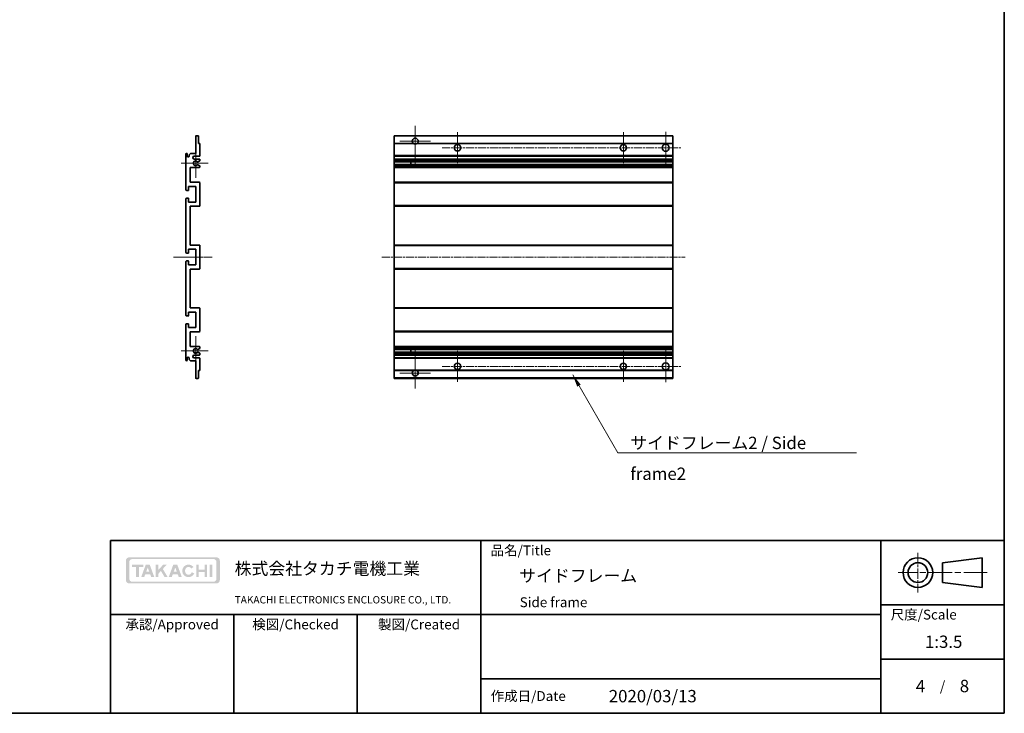
# Model space of a CAD drawing. Units: millimetres. Extents: x 13 to 11813, y 21 to 1426.
# Drawn here: x 5601 to 6299, y 21 to 513 of the extents above; entities that cross this region are included whole.
import ezdxf
from ezdxf.enums import TextEntityAlignment as Align

# ---------------------------------------------------------------- set-up
doc = ezdxf.new("R2010")
doc.units = ezdxf.units.MM
doc.linetypes.add('CHAIN', pattern=[0.35429999999999995, 0.2362, -0.0295, 0.0591, -0.0295])
for name, color, linetype, lineweight in [('Border (ISO)', 7, 'Continuous', 35), ('Center Mark (ISO)', 131, 'Continuous', 18), ('Centerline (ISO)', 131, 'Continuous', 18), ('Hatch (ISO)', 1, 'Continuous', 18), ('Symbol (ISO)', 7, 'Continuous', 18), ('Symbol (ISO) @ 1', 7, 'Continuous', 18), ('Title (ISO)', 7, 'Continuous', 35), ('Visible (ISO)', 7, 'Continuous', 35), ('Visible Narrow (ISO)', 7, 'Continuous', 25)]:
    doc.layers.add(name, color=color, linetype=linetype, lineweight=lineweight)
doc.styles.add('Note Text (TK)', font='MS PGothic.ttf')
doc.styles.add('文字スタイル67', font='arial.ttf')
doc.dimstyles.new('Default - Method 1b (TK)$7', dxfattribs={"dimscale": 4, "dimtxt": 2.5, "dimasz": 2.5, "dimexe": 1, "dimexo": 1.499999999999999, "dimgap": 1, "dimtad": 1, "dimtoh": 1, "dimrnd": 1e-08, "dimdsep": 46, "dimtxsty": 'Note Text (TK)', "dimcen": 0.09, "dimdle": 5, "dimclrd": 100, "dimclre": 100, "dimclrt": 7, "dimadec": 1, "dimazin": 1, "dimtfac": 1, "dimtmove": 0, "dimatfit": 3, "dimfxl": 1, "dimtolj": 1, "dimlwd": -1, "dimlwe": -1, "dimarcsym": 0})

# ---------------------------------------------------------------- blocks, each defined once
blk = doc.blocks.new('図面枠 tk図枠')
at = {"layer": 'Border (ISO)'}
for p in [(405.4999999999999, 289), (14.50000000000001, 8.000000000000007)]:
    blk.add_line(p, (405.4999999999999, 8.000000000000007), dxfattribs=at)
blk = doc.blocks.new('表題欄 tk表題欄')
at = {"layer": 'Hatch (ISO)'}
h = blk.add_hatch(color=256, dxfattribs=at)
edge = h.paths.add_edge_path(flags=0)
edge.add_arc((95.57537688673352, 236.2990653650367), 0.5958259999999996, 269.9999999999897, 360)
edge.add_line((96.17120288673351, 236.2990653650368), (96.17120288673348, 239.7107813650365))
edge.add_arc((95.5753768867335, 239.7107813650366), 0.5958259999999996, 0, 90.0000000000068)
edge.add_line((95.57537688673342, 240.3066073650366), (79.13710888673356, 240.3066073650366))
edge.add_arc((79.13710888673353, 239.7107813650366), 0.5958259999999996, 89.99999999999744, 180)
edge.add_line((78.54128288673353, 239.7107813650365), (78.54128288673331, 236.2990653650368))
edge.add_arc((79.13710888673332, 236.2990653650365), 0.5958259999999996, 180, 270.0000000000231)
edge.add_line((79.13710888673356, 235.7032393650365), (95.57537688673342, 235.7032393650367))
edge = h.paths.add_edge_path()
edge.add_line((77.83935088673357, 239.9556413650366), (77.83935088673357, 236.0542053650368))
edge.add_arc((78.54128288673346, 236.0542053650367), 0.7019319999998935, 180, 270.0000000000087)
edge.add_line((78.54128288673357, 235.3522733650368), (96.17120288673352, 235.3522733650368))
edge.add_arc((96.17120288673351, 236.0542053650367), 0.7019319999998921, 270, 360)
edge.add_line((96.8731348867334, 236.0542053650368), (96.87313488673352, 239.9556413650366))
edge.add_arc((96.1712028867336, 239.9556413650367), 0.7019319999998921, 0, 90.00000000000873)
edge.add_line((96.17120288673348, 240.6575733650367), (78.54128288673357, 240.6575733650366))
edge.add_arc((78.54128288673357, 239.9556413650366), 0.7019319999999984, 90, 180)
for points in [[(79.07181288673355, 239.1476033650369), (79.07181288673355, 238.6578833650367), (79.92066088673353, 238.6578833650367), (79.92066088673353, 236.6581933650368), (80.50832488673353, 236.6581933650368), (80.50832488673353, 238.6578833650367), (81.35717288673355, 238.6578833650367), (81.35717288673355, 239.1476033650369)], [(85.68407849525303, 236.6581933650368), (84.9434673993943, 237.8918698287545), (84.41792288673358, 237.3246628822781), (84.41792288673358, 236.6581933650368), (83.89555488673355, 236.6581933650368), (83.89555488673355, 239.1476033650369), (84.41792288673358, 239.1476033650369), (84.41792288673358, 238.0993979968839), (85.38913556809511, 239.1476033650369), (86.10696490847272, 239.1476033650369), (85.31925422435492, 238.2974470774499), (86.30334488673353, 236.6581933650368)], [(92.09142939614459, 239.1476033650369), (92.09142939614459, 236.6581933650368), (92.60971639614465, 236.6581933650368), (92.60971639614465, 237.6580383650368), (93.76872039614462, 237.6580383650368), (93.76872039614462, 236.6581933650368), (94.28700739614459, 236.6581933650368), (94.28700739614459, 239.1476033650369), (93.76872039614462, 239.1476033650369), (93.76872039614462, 238.1477583650367), (92.60971639614465, 238.1477583650367), (92.60971639614465, 239.1476033650369)], [(94.84202339614467, 239.1476033650369), (94.84202339614467, 236.6581933650368), (95.36439139614473, 236.6581933650368), (95.36439139614473, 239.1476033650369)]]:
    blk.add_hatch(color=256, dxfattribs=at).paths.add_polyline_path(points)
h = blk.add_hatch(color=256, dxfattribs=at)
h.paths.add_polyline_path([(82.59020695886475, 237.7110913650368), (81.95242681460243, 237.7110913650368), (82.27131688673356, 238.5794973650367)], flags=0)
h.paths.add_polyline_path([(82.77903014574996, 237.1968853650368), (81.76360362771717, 237.1968853650368), (81.56578886050404, 236.6581933650368), (80.94907288673355, 236.6581933650368), (81.86321688673357, 239.1476033650369), (82.67941688673353, 239.1476033650369), (83.59356088673351, 236.6581933650368), (82.97684491296302, 236.6581933650368)])
h = blk.add_hatch(color=256, dxfattribs=at)
h.paths.add_polyline_path([(87.52707281460246, 237.7110913650368), (88.16485295886469, 237.7110913650368), (87.84596288673359, 238.5794973650367)], flags=0)
h.paths.add_polyline_path([(87.14043486050403, 236.6581933650368), (87.3382496277172, 237.1968853650368), (88.35367614574989, 237.1968853650368), (88.551490912963, 236.6581933650368), (89.16820688673343, 236.6581933650368), (88.25406288673352, 239.1476033650369), (87.43786288673356, 239.1476033650369), (86.52371888673358, 236.6581933650368)])
h = blk.add_hatch(color=256, dxfattribs=at)
edge = h.paths.add_edge_path()
edge.add_arc((90.52309888673334, 237.9028983650369), 1.273272000000011, 38.55054079078439, 336.5820184016556)
edge.add_line((91.69149139614446, 237.3968543650369), (91.17255542714857, 237.6216113977801))
edge.add_ellipse((90.52309888673352, 237.9028983650369), major_axis=(0, -0.7998759999999119), ratio=0.8673469387756529, start_angle=128.5505407907963, end_angle=426.582018401653, ccw=False)
edge.add_line((91.09381514418376, 238.3576891122095), (91.51887237036831, 238.6964075050431))
at = {"layer": 'Title (ISO)'}
for p, q in [((74.70882392282105, 244.052739026017), (255.7088239228211, 244.052739026017)), ((74.70882392282105, 209.052739026017), (74.70882392282105, 244.052739026017)), ((149.7088239228211, 244.052739026017), (149.7088239228211, 209.052739026017)), ((230.7088239228211, 244.052739026017), (230.7088239228211, 209.052739026017)), ((255.7088239228211, 244.052739026017), (255.7088239228211, 209.052739026017)), ((243.2088239228211, 239.552739026017), (251.2088239228211, 240.5527390260171)), ((243.2088239228211, 239.552739026017), (243.2088239228211, 235.552739026017)), ((251.2088239228211, 234.552739026017), (251.2088239228211, 240.5527390260171)), ((243.2088239228211, 235.552739026017), (251.2088239228211, 234.552739026017)), ((230.7088239228211, 231.052739026017), (255.7088239228211, 231.052739026017)), ((74.70882392282105, 229.052739026017), (230.7088239228211, 229.052739026017)), ((99.70882392282108, 229.052739026017), (99.70882392282108, 209.052739026017)), ((124.708823922821, 229.052739026017), (124.708823922821, 209.052739026017)), ((230.7088239228211, 220.052739026017), (255.7088239228211, 220.052739026017)), ((149.7088239228211, 216.052739026017), (230.7088239228211, 216.052739026017)), ((255.7088239228211, 209.052739026017), (74.70882392282105, 209.052739026017))]:
    blk.add_line(p, q, dxfattribs=at)
at = {"layer": 'Title (ISO)', "color": 4, "linetype": 'CHAIN', "lineweight": 18, "ltscale": 8.889559745788574}
blk.add_line((238.2088239228211, 241.552739026017), (238.2088239228211, 233.552739026017), dxfattribs=at)
at = {"layer": 'Title (ISO)', "color": 4, "linetype": 'CHAIN', "lineweight": 18, "ltscale": 20.00163269042969}
blk.add_line((252.2088239228211, 237.552739026017), (234.2088239228211, 237.552739026017), dxfattribs=at)
at = {"layer": 'Title (ISO)'}
for radius in [3, 2]:
    blk.add_circle((238.2088239228211, 237.552739026017), radius, dxfattribs=at)
at = {"layer": 'Title (ISO)', "color": 1, "char_height": 2.000000029802322, "line_spacing_factor": 1.5, "style": 'Note Text (TK)'}
for s, insert, attachment_point in [('\\fＭＳ Ｐゴシック|b0|i0;\\H2.0000;品名/Title', (151.708823922821, 242.052739026017), 4), ('\\fＭＳ Ｐゴシック|b0|i0;\\H2.0000;尺度/Scale', (232.7088239228211, 229.052739026017), 4), ('\\fＭＳ Ｐゴシック|b0|i0;\\H2.0000;承認/Approved', (87.20882392282108, 227.052739026017), 5), ('\\fＭＳ Ｐゴシック|b0|i0;\\H2.0000;検図/Checked', (112.208823922821, 227.052739026017), 5), ('\\fＭＳ Ｐゴシック|b0|i0;\\H2.0000;製図/Created', (137.2088239228211, 227.052739026017), 5), ('\\fＭＳ Ｐゴシック|b0|i0;\\H2.0000;作成日/Date', (151.708823922821, 212.552739026017), 4)]:
    blk.add_mtext(s, dxfattribs=dict(at, insert=insert, attachment_point=attachment_point))
at = {"layer": 'Title (ISO)', "color": 7, "line_spacing_factor": 1.5, "style": 'Note Text (TK)'}
for s, insert, char_height, attachment_point in [('株式会社タカチ電機工業', (99.87313488673345, 238.052739026017), 2.5, 4), ('\\fArial|b0|i0;\\H1.4986;TAKACHI ELECTRONICS ENCLOSURE CO., LTD.', (99.87313488673342, 232.052739026017), 1.49859994649887, 4), ('\\fＭＳ Ｐゴシック|b0|i0;\\H2.0000;/', (243.2088239228211, 214.552739026017), 2.000000029802322, 5)]:
    blk.add_mtext(s, dxfattribs=dict(at, insert=insert, char_height=char_height, attachment_point=attachment_point))
at = {"layer": 'Title (ISO)', "color": 7}
for tag, p, height, style in [('<品名>_001', (157.524164831912, 235.7033072078352), 2.5, 'Note Text (TK)'), ('<Title>_001', (157.4932713957346, 230.5520568828656), 2.000000029802322, '文字スタイル67'), ('<ページ_No.>_001', (237.9488807410029, 213.302739026017), 2.5, 'Note Text (TK)'), ('<総ページ数>_001', (246.7997330137301, 213.302739026017), 2.5, 'Note Text (TK)'), ('作成日_001', (175.617914831912, 211.2814322078352), 2.5, 'Note Text (TK)')]:
    blk.add_attdef(tag, p, '', height=height, dxfattribs=dict(at, style=style))
at = {"layer": 'Title (ISO)', "color": 7, "style": 'Note Text (TK)'}
blk.add_attdef('<尺度>', text='', height=2.5, dxfattribs=at).set_placement((243.2088239228211, 223.5527390260171), align=Align.MIDDLE_CENTER)

msp = doc.modelspace()

# ---------------------------------------------------------------- linework, layer by layer
at = {"layer": 'Center Mark (ISO)', "linetype": 'CHAIN', "ltscale": 9.000679969787598}
for p, q in [((5881.388147443908, 437.700450086321), (5881.388147443908, 409.3504500863209)), ((5881.388147443908, 279.8504500863211), (5881.388147443908, 251.500450086321))]:
    msp.add_line(p, q, dxfattribs=at)
at = {"layer": 'Center Mark (ISO)', "linetype": 'CHAIN', "ltscale": 6.984632492065429}
for p, q in [((5911.388147443909, 433.1004500863212), (5911.388147443909, 411.1004500863211)), ((6028.888147443908, 433.1004500863212), (6028.888147443908, 411.1004500863211)), ((5911.388147443909, 278.1004500863212), (5911.388147443909, 256.1004500863211)), ((6028.888147443908, 278.1004500863212), (6028.888147443908, 256.1004500863211))]:
    msp.add_line(p, q, dxfattribs=at)
at = {"layer": 'Center Mark (ISO)', "linetype": 'CHAIN', "ltscale": 7.143376350402832}
for p, q in [((6058.888147443909, 433.3504500863211), (6058.888147443909, 410.8504500863211)), ((6058.888147443909, 278.3504500863211), (6058.888147443909, 255.8504500863211))]:
    msp.add_line(p, q, dxfattribs=at)
at = {"layer": 'Center Mark (ISO)', "linetype": 'CHAIN', "ltscale": 6.889386177062988}
for p, q in [((5892.238147443907, 426.850450086321), (5870.538147443909, 426.850450086321)), ((5892.238147443907, 262.3504500863211), (5870.538147443909, 262.3504500863211))]:
    msp.add_line(p, q, dxfattribs=at)
at = {"layer": 'Center Mark (ISO)', "linetype": 'CHAIN', "ltscale": 6.585232734680175}
for p, q in [((5725.807699092158, 421.4714500863208), (5725.807699092158, 400.7294500863209)), ((5725.807699092158, 288.4714500863209), (5725.807699092158, 267.729450086321))]:
    msp.add_line(p, q, dxfattribs=at)
at = {"layer": 'Center Mark (ISO)', "linetype": 'CHAIN', "ltscale": 6.070584774017333}
for p, q in [((5734.557699092157, 411.1004500863209), (5715.436699092157, 411.1004500863209)), ((5734.557699092157, 278.100450086321), (5715.436699092157, 278.100450086321))]:
    msp.add_line(p, q, dxfattribs=at)
at = {"layer": 'Centerline (ISO)', "linetype": 'CHAIN', "ltscale": 23.99096870422363}
for p, q in [((5900.388147443909, 422.1004500863211), (6070.138147443909, 422.1004500863211)), ((5857.638147443909, 344.600450086321), (6072.638147443909, 344.600450086321)), ((5900.388147443909, 267.1004500863211), (6070.138147443909, 267.1004500863211))]:
    msp.add_line(p, q, dxfattribs=at)
at = {"layer": 'Centerline (ISO)', "linetype": 'CHAIN', "ltscale": 8.730814933776855}
msp.add_line((5710.057699092155, 344.600450086321), (5737.557699092157, 344.600450086321), dxfattribs=at)
at = {"layer": 'Visible (ISO)'}
for p, q in [((5725.807699092158, 418.1004500863209), (5725.807699092155, 430.3004500863207)), ((5726.107699092157, 430.6004500863209), (5727.507699092156, 430.6004500863213)), ((5727.807699092157, 430.3004500863207), (5727.807699092157, 425.1004500863209)), ((5866.388147443909, 430.3004500863207), (5866.388147443906, 430.6004500863213)), ((6063.888147443907, 430.6004500863213), (5866.388147443906, 430.6004500863213)), ((5866.388147443909, 430.3004500863207), (5866.388147443909, 425.1004500863209)), ((6063.888147443907, 430.6004500863213), (6063.888147443909, 430.3004500863206)), ((6063.888147443909, 425.1004500863209), (6063.888147443909, 430.3004500863207)), ((5727.807699092157, 425.1004500863209), (5728.507699092156, 425.1004500863209)), ((5728.807699092158, 424.8004500863207), (5728.807699092158, 416.6004500863208)), ((5866.388147443909, 424.8004500863208), (5866.388147443909, 425.1004500863209)), ((5880.227328767285, 425.1004500863209), (5866.388147443909, 425.1004500863209)), ((5866.388147443909, 424.8004500863207), (5866.388147443909, 416.6004500863208)), ((6063.888147443909, 425.1004500863209), (5882.548966120533, 425.1004500863209)), ((6063.888147443909, 425.1004500863209), (6063.888147443909, 424.8004500863207)), ((6063.888147443909, 416.6004500863208), (6063.888147443909, 424.8004500863207)), ((5718.807699092157, 392.3504500863209), (5718.807699092157, 417.6004500863209)), ((5719.807699092157, 417.6004500863209), (5719.807699092156, 416.2004500863209)), ((5721.157699092156, 417.1004500863213), (5722.157699092156, 418.1004500863209)), ((5721.157699092156, 416.200450086321), (5721.157699092156, 417.1004500863213)), ((5722.157699092156, 418.1004500863209), (5725.807699092158, 418.1004500863209)), ((5728.307699092157, 416.1004500863208), (5724.807699092157, 416.1004500863208)), ((5724.807699092157, 414.1004500863214), (5728.307699092157, 414.1004500863209)), ((5728.657699092156, 412.8304689178063), (5727.38446632654, 412.0953676378379)), ((5728.807699092158, 413.6004500863209), (5728.807699092158, 413.0902765389418)), ((5866.388147443909, 416.1004500863208), (5866.388147443909, 416.6004500863208)), ((5866.388147443906, 416.1004500863214), (5866.388147443906, 414.1004500863214)), ((6063.888147443909, 416.1004500863208), (5866.388147443909, 416.1004500863208)), ((5866.388147443909, 413.600450086321), (5866.388147443909, 414.1004500863209)), ((6063.888147443909, 414.1004500863209), (5866.388147443909, 414.1004500863209)), ((5866.388147443909, 413.6004500863209), (5866.388147443909, 413.0902765389418)), ((5866.388147443909, 412.8304689178064), (5866.388147443909, 413.0902765389418)), ((5866.388147443909, 412.8304689178063), (5866.388147443906, 412.0953676378379)), ((5866.388147443906, 412.0551752589734), (5866.388147443906, 412.0953676378378)), ((6063.888147443907, 412.0551752589734), (5866.388147443906, 412.0551752589734)), ((5866.388147443905, 410.1456150692582), (5866.388147443905, 412.0551752589734)), ((5878.188147443906, 412.0551752589734), (5878.188147443906, 410.145615069258)), ((5878.200765516904, 412.0551752589734), (5878.200765516904, 410.145615069258)), ((6063.888147443909, 416.6004500863208), (6063.888147443909, 416.1004500863208)), ((6063.888147443907, 414.1004500863214), (6063.888147443907, 416.1004500863214)), ((6063.888147443909, 414.1004500863209), (6063.888147443909, 413.600450086321)), ((6063.888147443909, 413.0902765389418), (6063.888147443909, 413.6004500863209)), ((6063.888147443909, 413.0902765389418), (6063.888147443909, 412.8304689178064)), ((6063.888147443907, 412.0953676378379), (6063.888147443909, 412.8304689178063)), ((6063.888147443907, 412.0953676378378), (6063.888147443907, 412.0551752589734)), ((6063.888147443905, 410.1456150692582), (6063.888147443905, 412.0551752589734)), ((5721.807699092155, 408.1004500863209), (5721.807699092155, 397.6004500863214)), ((5728.307699092155, 408.1004500863209), (5721.807699092155, 408.1004500863209)), ((5727.381250777308, 410.1071986218049), (5728.654580149604, 409.3922149660607)), ((5728.807699092158, 409.130631413514), (5728.807699092155, 408.6004500863209)), ((5866.388147443906, 410.1071986218049), (5866.388147443906, 410.1456150692582)), ((6063.888147443907, 410.1456150692582), (5866.388147443906, 410.1456150692582)), ((5866.388147443906, 410.1071986218049), (5866.388147443909, 409.3922149660607)), ((5866.388147443909, 409.130631413514), (5866.388147443909, 409.3922149660607)), ((5866.388147443909, 409.130631413514), (5866.388147443909, 408.6004500863209)), ((5866.388147443909, 408.1004500863209), (5866.388147443909, 408.6004500863209)), ((5866.388147443905, 408.1004500863209), (5866.388147443905, 397.6004500863214)), ((6063.888147443909, 408.1004500863209), (5866.388147443909, 408.1004500863209)), ((6063.888147443907, 410.1456150692582), (6063.888147443907, 410.1071986218049)), ((6063.888147443909, 409.3922149660607), (6063.888147443907, 410.1071986218049)), ((6063.888147443909, 409.3922149660607), (6063.888147443909, 409.130631413514)), ((6063.888147443909, 408.6004500863209), (6063.888147443909, 409.130631413514)), ((6063.888147443909, 408.6004500863209), (6063.888147443909, 408.1004500863209)), ((6063.888147443903, 397.6004500863214), (6063.888147443903, 408.1004500863209)), ((5720.507699092156, 391.8504500863211), (5719.307699092158, 391.8504500863209)), ((5720.807699092158, 394.600450086321), (5720.807699092158, 392.1504500863211)), ((5725.807699092158, 394.600450086321), (5720.807699092158, 394.600450086321)), ((5721.807699092155, 397.6004500863214), (5728.307699092157, 397.6004500863209)), ((5725.807699092158, 383.6004500863209), (5725.807699092158, 394.600450086321)), ((5728.807699092158, 397.1004500863209), (5728.807699092158, 381.1004500863214)), ((5866.388147443909, 397.1004500863209), (5866.388147443909, 397.6004500863209)), ((6063.888147443909, 397.6004500863209), (5866.388147443909, 397.6004500863209)), ((5866.388147443909, 397.1004500863209), (5866.388147443909, 381.1004500863214)), ((6063.888147443909, 397.6004500863209), (6063.888147443909, 397.1004500863209)), ((6063.888147443909, 381.1004500863214), (6063.888147443909, 397.1004500863209)), ((5718.807699092157, 347.850450086321), (5718.807699092157, 385.8504500863204)), ((5719.307699092158, 386.3504500863205), (5720.507699092156, 386.3504500863205)), ((5720.807699092158, 386.0504500863203), (5720.807699092158, 383.6004500863205)), ((5720.807699092158, 383.6004500863205), (5725.807699092158, 383.6004500863209)), ((5721.807699092157, 380.6004500863205), (5721.807699092155, 353.100450086321)), ((5728.307699092157, 380.6004500863214), (5721.807699092157, 380.6004500863205)), ((5866.388147443909, 380.6004500863214), (5866.388147443909, 381.1004500863214)), ((5866.388147443905, 380.6004500863205), (5866.388147443905, 353.100450086321)), ((6063.888147443909, 380.6004500863214), (5866.388147443909, 380.6004500863214)), ((6063.888147443909, 381.1004500863214), (6063.888147443909, 380.6004500863214)), ((6063.888147443903, 353.100450086321), (6063.888147443903, 380.6004500863205)), ((5720.807699092158, 350.1004500863209), (5720.807699092158, 347.6504500863212)), ((5725.807699092158, 350.1004500863209), (5720.807699092158, 350.1004500863209)), ((5721.807699092155, 353.100450086321), (5728.307699092157, 353.100450086321)), ((5725.807699092158, 339.100450086321), (5725.807699092158, 350.1004500863209)), ((5728.807699092158, 352.6004500863209), (5728.807699092158, 336.600450086321)), ((5866.388147443909, 352.6004500863209), (5866.388147443909, 353.100450086321)), ((6063.888147443909, 353.100450086321), (5866.388147443909, 353.100450086321)), ((5866.388147443909, 352.6004500863209), (5866.388147443909, 336.600450086321)), ((6063.888147443909, 353.100450086321), (6063.888147443909, 352.6004500863209)), ((6063.888147443909, 336.600450086321), (6063.888147443909, 352.6004500863209)), ((5720.507699092156, 347.350450086321), (5719.307699092158, 347.350450086321)), ((5718.807699092156, 303.3504500863209), (5718.807699092156, 341.3504500863209)), ((5719.307699092158, 341.850450086321), (5720.507699092156, 341.850450086321)), ((5720.807699092158, 341.5504500863208), (5720.807699092158, 339.100450086321)), ((5720.807699092158, 339.100450086321), (5725.807699092158, 339.100450086321)), ((5721.807699092155, 336.100450086321), (5721.807699092155, 308.6004500863209)), ((5728.307699092157, 336.100450086321), (5721.807699092155, 336.100450086321)), ((5866.388147443909, 336.100450086321), (5866.388147443909, 336.600450086321)), ((5866.388147443905, 336.100450086321), (5866.388147443905, 308.6004500863209)), ((6063.888147443909, 336.100450086321), (5866.388147443909, 336.100450086321)), ((6063.888147443909, 336.600450086321), (6063.888147443909, 336.100450086321)), ((6063.888147443903, 308.6004500863209), (6063.888147443903, 336.100450086321)), ((5721.807699092155, 308.6004500863209), (5728.307699092157, 308.6004500863205)), ((5728.807699092158, 308.1004500863205), (5728.807699092158, 292.1004500863209)), ((5866.388147443909, 308.1004500863205), (5866.388147443909, 308.6004500863205)), ((6063.888147443909, 308.6004500863205), (5866.388147443909, 308.6004500863205)), ((5866.388147443909, 308.1004500863205), (5866.388147443909, 292.1004500863209)), ((6063.888147443909, 308.6004500863205), (6063.888147443909, 308.1004500863205)), ((6063.888147443909, 292.1004500863209), (6063.888147443909, 308.1004500863205)), ((5720.507699092156, 302.8504500863214), (5719.307699092158, 302.8504500863214)), ((5720.807699092158, 305.6004500863214), (5720.807699092158, 303.1504500863214)), ((5725.807699092158, 305.600450086321), (5720.807699092158, 305.6004500863214)), ((5725.807699092158, 294.6004500863209), (5725.807699092158, 305.600450086321)), ((5718.807699092157, 271.600450086321), (5718.807699092156, 296.850450086321)), ((5719.307699092158, 297.3504500863219), (5720.507699092156, 297.3504500863207)), ((5720.807699092158, 297.0504500863207), (5720.807699092158, 294.6004500863209)), ((5720.807699092158, 294.6004500863209), (5725.807699092158, 294.6004500863209)), ((5721.807699092155, 291.6004500863209), (5721.807699092155, 281.100450086321)), ((5728.307699092157, 291.6004500863209), (5721.807699092155, 291.6004500863209)), ((5866.388147443909, 291.600450086321), (5866.388147443909, 292.100450086321)), ((5866.388147443905, 291.6004500863209), (5866.388147443905, 281.100450086321)), ((6063.888147443909, 291.6004500863209), (5866.388147443909, 291.6004500863209)), ((6063.888147443909, 292.1004500863209), (6063.888147443909, 291.600450086321)), ((6063.888147443903, 281.100450086321), (6063.888147443903, 291.6004500863209)), ((5721.807699092155, 281.100450086321), (5728.307699092155, 281.1004500863209)), ((5728.654580149604, 279.8086852065811), (5727.381250777308, 279.093701550837)), ((5728.807699092155, 280.6004500863209), (5728.807699092158, 280.0702687591278)), ((5866.388147443909, 280.600450086321), (5866.388147443909, 281.1004500863209)), ((6063.888147443909, 281.1004500863209), (5866.388147443909, 281.1004500863209)), ((5866.388147443909, 280.6004500863209), (5866.388147443909, 280.0702687591278)), ((5866.388147443909, 279.8086852065811), (5866.388147443909, 280.0702687591278)), ((5866.388147443909, 279.8086852065811), (5866.388147443906, 279.093701550837)), ((6063.888147443909, 281.1004500863209), (6063.888147443909, 280.6004500863209)), ((6063.888147443909, 280.0702687591278), (6063.888147443909, 280.6004500863209)), ((6063.888147443909, 280.0702687591278), (6063.888147443909, 279.8086852065811)), ((6063.888147443907, 279.093701550837), (6063.888147443909, 279.8086852065811)), ((5719.807699092156, 273.0004500863206), (5719.807699092157, 271.600450086321)), ((5721.157699092156, 272.1004500863206), (5721.157699092156, 273.0004500863206)), ((5728.307699092157, 275.1004500863209), (5724.807699092157, 275.1004500863206)), ((5724.807699092157, 273.100450086321), (5728.307699092157, 273.100450086321)), ((5727.38446632654, 277.1055325348044), (5728.657699092156, 276.3704312548352)), ((5728.807699092158, 276.1106236337), (5728.807699092158, 275.6004500863209)), ((5728.807699092158, 272.600450086321), (5728.807699092158, 264.400450086321)), ((5866.388147443906, 279.0552851033837), (5866.388147443906, 279.093701550837)), ((5866.388147443905, 277.1457249136688), (5866.388147443905, 279.0552851033837)), ((6063.888147443907, 279.0552851033837), (5866.388147443906, 279.0552851033837)), ((5866.388147443906, 277.1055325348044), (5866.388147443906, 277.1457249136687)), ((6063.888147443907, 277.1457249136688), (5866.388147443906, 277.1457249136688)), ((5866.388147443906, 277.1055325348044), (5866.388147443909, 276.3704312548352)), ((5866.388147443909, 276.1106236337), (5866.388147443909, 276.3704312548354)), ((5866.388147443909, 276.1106236337), (5866.388147443909, 275.6004500863209)), ((5866.388147443909, 275.1004500863209), (5866.388147443909, 275.6004500863209)), ((5866.388147443906, 275.1004500863209), (5866.388147443906, 273.100450086321)), ((6063.888147443909, 275.1004500863209), (5866.388147443909, 275.1004500863209)), ((5866.388147443909, 272.600450086321), (5866.388147443909, 273.100450086321)), ((6063.888147443909, 273.100450086321), (5866.388147443909, 273.100450086321)), ((5866.388147443909, 272.600450086321), (5866.388147443909, 264.400450086321)), ((5878.188147443906, 279.0552851033837), (5878.188147443906, 277.1457249136688)), ((5878.200765516904, 279.0552851033837), (5878.200765516904, 277.1457249136688)), ((6063.888147443907, 279.093701550837), (6063.888147443907, 279.0552851033837)), ((6063.888147443905, 277.1457249136688), (6063.888147443905, 279.0552851033837)), ((6063.888147443907, 277.1457249136687), (6063.888147443907, 277.1055325348044)), ((6063.888147443909, 276.3704312548352), (6063.888147443907, 277.1055325348044)), ((6063.888147443909, 276.3704312548354), (6063.888147443909, 276.1106236337)), ((6063.888147443909, 275.6004500863209), (6063.888147443909, 276.1106236337)), ((6063.888147443909, 275.6004500863209), (6063.888147443909, 275.1004500863209)), ((6063.888147443907, 273.100450086321), (6063.888147443907, 275.1004500863209)), ((6063.888147443909, 273.100450086321), (6063.888147443909, 272.600450086321)), ((6063.888147443909, 264.400450086321), (6063.888147443909, 272.600450086321)), ((5722.157699092156, 271.1004500863209), (5721.157699092156, 272.1004500863206)), ((5725.807699092158, 271.1004500863209), (5722.157699092156, 271.1004500863209)), ((5725.807699092155, 258.9004500863211), (5725.807699092158, 271.1004500863209)), ((5727.507699092156, 258.6004500863209), (5726.107699092157, 258.6004500863209)), ((5727.807699092157, 264.100450086321), (5727.807699092157, 258.9004500863211)), ((5728.507699092156, 264.100450086321), (5727.807699092157, 264.100450086321)), ((5866.388147443909, 264.1004500863211), (5866.388147443909, 264.400450086321)), ((5866.388147443909, 264.100450086321), (5866.388147443909, 258.9004500863211)), ((5880.227328767285, 264.100450086321), (5866.388147443909, 264.100450086321)), ((5866.388147443906, 258.6004500863209), (5866.388147443909, 258.9004500863211)), ((6063.888147443907, 258.6004500863209), (5866.388147443906, 258.6004500863209)), ((6063.888147443909, 264.100450086321), (5882.548966120533, 264.100450086321)), ((6063.888147443909, 264.400450086321), (6063.888147443909, 264.1004500863211)), ((6063.888147443909, 258.9004500863211), (6063.888147443909, 264.100450086321)), ((6063.888147443909, 258.9004500863211), (6063.888147443907, 258.6004500863209))]:
    msp.add_line(p, q, dxfattribs=at)
for centre, radius in [((5911.388147443909, 422.1004500863211), 2.25), ((6028.888147443908, 422.1004500863211), 2.25), ((6058.888147443909, 422.1004500863211), 2.5), ((5911.388147443909, 267.1004500863211), 2.25), ((6028.888147443908, 267.1004500863211), 2.25), ((6058.888147443909, 267.1004500863211), 2.5)]:
    msp.add_circle(centre, radius, dxfattribs=at)
for centre, radius, start, end in [((5726.107699092157, 430.300450086321), 0.2999999999999993, 90, 180), ((5727.507699092156, 430.3004500863213), 0.299999999999998, 0, 90.00000000020843), ((5881.388147443908, 426.850450086321), 2.100000000000004, 303.5573097619425, 236.4426902380575), ((5728.507699092156, 424.8004500863209), 0.3000000000000047, 0, 90), ((5881.388147443908, 426.8504500863209), 2.099999999999863, 257.4720945601939, 282.527905439806), ((5719.307699092158, 417.6004500863209), 0.5000000000000006, 0, 180), ((5720.482699092157, 416.2801375863208), 0.6796874999999414, 186.7329213268507, 353.2670786731588), ((5724.807699092157, 415.1004500863214), 0.9999999999999998, 90.00000000005213, 270.0000000000521), ((5725.807699092158, 411.1004500863209), 1.621, 37.72838891449827, 322.2671998304325), ((5725.807699092154, 411.1004500863209), 1.6, 41.32898759861716, 318.666601146295), ((5727.234466326541, 412.3551752589734), 0.3000000000000006, 241.1653182822707, 299.9999999999398), ((5728.307699092157, 416.6004500863208), 0.5, 270, 0), ((5728.307699092157, 413.6004500863209), 0.4999999999999991, 0, 90), ((5728.507699092156, 413.0902765389418), 0.3000000000000019, 300, 0), ((5727.234369719861, 409.8456150692582), 0.3000000000000001, 60.68547425536417, 118.8302704626174), ((5728.307699092155, 408.6004500863209), 0.5000000000000006, 270, 0), ((5728.507699092156, 409.130631413514), 0.2999999999999997, 0, 60.68547425536428), ((5719.307699092158, 392.350450086321), 0.5000000000000027, 180, 270), ((5720.507699092156, 392.1504500863211), 0.3000000000000014, 269.9999999999479, 0), ((5728.307699092157, 397.1004500863209), 0.5000000000000006, 0, 90), ((5719.307699092158, 385.8504500863205), 0.5000000000000006, 90, 180), ((5720.507699092156, 386.0504500863205), 0.2999999999999936, 0, 90.00000000005213), ((5728.307699092157, 381.1004500863214), 0.4999999999999988, 270, 0), ((5728.307699092157, 352.6004500863209), 0.4999999999999805, 0, 90), ((5719.307699092158, 347.850450086321), 0.4999999999999983, 180, 270), ((5720.507699092156, 347.650450086321), 0.3000000000000091, 269.9999999999479, 0), ((5719.307699092155, 341.350450086321), 0.4999999999999904, 89.99999999989578, 180), ((5720.507699092156, 341.5504500863209), 0.3000000000000114, 0, 90), ((5728.307699092157, 336.600450086321), 0.4999999999999966, 270, 0), ((5728.307699092157, 308.1004500863205), 0.5000000000000071, 0, 90), ((5719.307699092155, 303.3504500863214), 0.5000000000000249, 180, 270.0000000001042), ((5720.507699092156, 303.1504500863214), 0.2999999999999969, 270, 0), ((5719.307699092158, 296.850450086321), 0.5000000000009186, 90, 180), ((5720.507699092156, 297.0504500863208), 0.2999999999999758, 0, 90.00000000005213), ((5728.307699092157, 292.100450086321), 0.5000000000000199, 270, 0), ((5725.807699092158, 278.100450086321), 1.621000000000002, 37.73280016956717, 322.271611085503), ((5725.807699092154, 278.100450086321), 1.599999999999999, 41.33339885370496, 318.6710124013828), ((5728.307699092155, 280.6004500863209), 0.5000000000000249, 0, 90), ((5728.507699092156, 280.0702687591278), 0.2999999999999674, 299.3145257446358, 0), ((5720.482699092157, 272.9207625863208), 0.6796874999999434, 6.732921326827725, 173.2670786731671), ((5724.807699092157, 274.1004500863208), 0.9999999999999964, 90, 270), ((5727.234369719861, 279.3552851033839), 0.3000000000001274, 241.169729537442, 299.3145257446358), ((5727.234466326541, 276.8457249136687), 0.2999999999999817, 60.00000000012034, 118.8346817176698), ((5728.307699092157, 275.6004500863209), 0.5000000000000199, 270, 0), ((5728.307699092157, 272.6004500863208), 0.5000000000000249, 0, 90), ((5728.507699092156, 276.1106236337), 0.3000000000000017, 0, 59.99999999999997), ((5719.307699092158, 271.600450086321), 0.5000000000000006, 180, 0), ((5726.107699092157, 258.9004500863209), 0.2999999999999758, 180, 270), ((5727.507699092156, 258.9004500863209), 0.2999999999999717, 269.9999999997916, 0), ((5728.507699092156, 264.400450086321), 0.2999999999999891, 270, 0), ((5881.388147443908, 262.3504500863211), 2.099999999999996, 123.5573097619425, 56.4426902380574), ((5881.388147443908, 262.3504500863214), 2.099999999999639, 77.47209456014058, 102.5279054398594)]:
    msp.add_arc(centre, radius, start, end, dxfattribs=at)
for points, knots in [([(5880.932625764953, 424.8004500863207), (5880.823652409275, 424.8246645867791), (5880.718095304596, 424.857598061626), (5880.54540450253, 424.9251641905736), (5880.456105311804, 424.967047434057), (5880.358034392199, 425.0201310314899), (5880.323903900148, 425.0398611389902), (5880.279313848957, 425.0669087825524), (5880.260542413651, 425.0787990921749), (5880.234509520384, 425.0956395982126), (5880.227328767285, 425.1004500863209), (5880.227328767285, 425.1004500863209)], [-0.085370917864292, -0.085370917864292, -0.085370917864292, -0.085370917864292, -0.0545116262344822, -0.0545116262344822, -0.0293355354391531, -0.0293355354391531, -0.0179856969415943, -0.0179856969415943, -0.0089928484707972, -0.0089928484707972, 0, 0, 0, 0]), ([(5882.548966120533, 425.1004500863209), (5882.548966120533, 425.1004500863209), (5882.541785367433, 425.0956395982126), (5882.515752474166, 425.0787990921749), (5882.496981038858, 425.0669087825524), (5882.452390987669, 425.0398611389902), (5882.418260495618, 425.0201310314899), (5882.320189576013, 424.967047434057), (5882.230890385287, 424.9251641905736), (5882.05819958322, 424.857598061626), (5881.952642478541, 424.8246645867791), (5881.843669122865, 424.8004500863207)], [-0.2570614387361006, -0.2570614387361006, -0.2570614387361006, -0.2570614387361006, -0.2480685902653027, -0.2480685902653027, -0.2390757417945047, -0.2390757417945047, -0.2277259032969483, -0.2277259032969483, -0.2025498125016194, -0.2025498125016194, -0.1716905208718129, -0.1716905208718129, -0.1716905208718129, -0.1716905208718129]), ([(5727.009187289529, 412.1570607580283), (5727.031228055336, 412.1319978652461), (5727.059028740551, 412.1093838057421), (5727.089417698532, 412.0925711109221), (5727.089599368289, 412.0924708481736), (5727.089781119591, 412.0923707862353)], [0.1522671184606152, 0.1522671184606152, 0.1522671184606152, 0.1522671184606152, 0.1622798581294175, 0.1622798581294175, 0.1623400482954216, 0.1623400482954216, 0.1623400482954216, 0.1623400482954216]), ([(5727.0897047469, 410.1084306806653), (5727.089522987892, 410.1083306327204), (5727.089341310417, 410.1082303839592), (5727.058951058102, 410.0914200288629), (5727.031148631892, 410.0688081098265), (5727.009105936536, 410.0437469140575)], [0.1421941886258052, 0.1421941886258052, 0.1421941886258052, 0.1421941886258052, 0.1422543787918146, 0.1422543787918146, 0.1522671184606171, 0.1522671184606171, 0.1522671184606171, 0.1522671184606171]), ([(5727.009105936536, 279.1571532585844), (5727.031148631892, 279.1320920628154), (5727.058951058102, 279.1094801437789), (5727.089341310417, 279.0926697886826), (5727.089522987892, 279.0925695399214), (5727.0897047469, 279.0924694919766)], [0.1522671184606134, 0.1522671184606134, 0.1522671184606134, 0.1522671184606134, 0.1622798581294149, 0.1622798581294149, 0.1623400482954376, 0.1623400482954376, 0.1623400482954376, 0.1623400482954376]), ([(5727.089781119593, 277.1085293864069), (5727.089599368289, 277.1084293244685), (5727.089417698532, 277.1083290617202), (5727.059028740551, 277.0915163669), (5727.031228055336, 277.068902307396), (5727.009187289529, 277.0438394146139)], [0.1421941886257937, 0.1421941886257937, 0.1421941886257937, 0.1421941886257937, 0.142254378791816, 0.142254378791816, 0.1522671184606181, 0.1522671184606181, 0.1522671184606181, 0.1522671184606181]), ([(5880.227328767285, 264.1004500863211), (5880.227328767285, 264.1004500863211), (5880.234509520382, 264.1052605744294), (5880.260542413651, 264.122101080467), (5880.279313848957, 264.1339913900895), (5880.323903900147, 264.1610390336517), (5880.358034392199, 264.180769141152), (5880.456105311802, 264.2338527385851), (5880.545404502528, 264.2757359820683), (5880.718095304594, 264.3433021110159), (5880.823652409275, 264.3762355858628), (5880.932625764951, 264.400450086321)], [-0.257061438736161, -0.257061438736161, -0.257061438736161, -0.257061438736161, -0.2480685902653619, -0.2480685902653619, -0.2390757417945626, -0.2390757417945626, -0.2277259032970009, -0.2277259032970009, -0.2025498125016671, -0.2025498125016671, -0.1716905208720029, -0.1716905208720029, -0.1716905208720029, -0.1716905208720029]), ([(5881.843669122866, 264.400450086321), (5881.952642478543, 264.3762355858628), (5882.058199583223, 264.3433021110159), (5882.230890385287, 264.2757359820683), (5882.320189576013, 264.2338527385851), (5882.418260495618, 264.180769141152), (5882.452390987669, 264.1610390336517), (5882.496981038858, 264.1339913900895), (5882.515752474166, 264.122101080467), (5882.541785367433, 264.1052605744294), (5882.548966120533, 264.1004500863211), (5882.548966120533, 264.1004500863211)], [-0.0853709178641582, -0.0853709178641582, -0.0853709178641582, -0.0853709178641582, -0.054511626234494, -0.054511626234494, -0.0293355354391602, -0.0293355354391602, -0.0179856969415984, -0.0179856969415984, -0.0089928484707992, -0.0089928484707992, 0, 0, 0, 0])]:
    msp.add_open_spline(points, degree=3, knots=knots, dxfattribs=at)
at = {"layer": 'Visible Narrow (ISO)'}
for p, q in [((6063.888147443909, 430.3004500863207), (5866.388147443909, 430.3004500863207)), ((5880.932625764953, 424.8004500863207), (5866.388147443909, 424.8004500863207)), ((6063.888147443909, 424.8004500863207), (5881.843669122865, 424.8004500863207)), ((6063.888147443909, 416.6004500863208), (5866.388147443909, 416.6004500863208)), ((6063.888147443909, 413.6004500863209), (5866.388147443909, 413.6004500863209)), ((6063.888147443909, 413.0902765389418), (5866.388147443909, 413.0902765389418)), ((6063.888147443909, 412.8304689178063), (5866.388147443909, 412.8304689178063)), ((6063.888147443907, 412.0953676378379), (5866.388147443906, 412.0953676378379)), ((6063.888147443907, 410.1071986218049), (5866.388147443906, 410.1071986218049)), ((6063.888147443909, 409.3922149660607), (5866.388147443909, 409.3922149660607)), ((6063.888147443909, 409.130631413514), (5866.388147443909, 409.130631413514)), ((6063.888147443909, 408.6004500863209), (5866.388147443909, 408.6004500863209)), ((6063.888147443909, 397.1004500863209), (5866.388147443909, 397.1004500863209)), ((6063.888147443909, 381.1004500863214), (5866.388147443909, 381.1004500863214)), ((6063.888147443909, 352.6004500863209), (5866.388147443909, 352.6004500863209)), ((6063.888147443909, 336.600450086321), (5866.388147443909, 336.600450086321)), ((6063.888147443909, 308.1004500863205), (5866.388147443909, 308.1004500863205)), ((6063.888147443909, 292.1004500863209), (5866.388147443909, 292.1004500863209)), ((6063.888147443909, 280.6004500863209), (5866.388147443909, 280.6004500863209)), ((6063.888147443909, 280.0702687591278), (5866.388147443909, 280.0702687591278)), ((6063.888147443909, 279.8086852065811), (5866.388147443909, 279.8086852065811)), ((6063.888147443907, 279.093701550837), (5866.388147443906, 279.093701550837)), ((6063.888147443907, 277.1055325348044), (5866.388147443906, 277.1055325348044)), ((6063.888147443909, 276.3704312548352), (5866.388147443909, 276.3704312548352)), ((6063.888147443909, 276.1106236337), (5866.388147443909, 276.1106236337)), ((6063.888147443909, 275.6004500863209), (5866.388147443909, 275.6004500863209)), ((6063.888147443909, 272.600450086321), (5866.388147443909, 272.600450086321)), ((5880.932625764951, 264.400450086321), (5866.388147443909, 264.400450086321)), ((6063.888147443909, 258.9004500863211), (5866.388147443909, 258.9004500863211)), ((6063.888147443909, 264.400450086321), (5881.843669122866, 264.400450086321))]:
    msp.add_line(p, q, dxfattribs=at)

# ---------------------------------------------------------------- block references
at = {"xscale": 3.5, "yscale": 3.5, "zscale": 3.5}
msp.add_blockref('図面枠 tk図枠', (4879.615613076001, -6.85068435205348), dxfattribs=at)
ref = msp.add_blockref('表題欄 tk表題欄', (5403.884729346128, -710.535270943113), dxfattribs=dict(xscale=3.5, yscale=3.5, zscale=3.5))
ref.add_attrib('<品名>_001', 'サイドフレーム', (5955.119874439638, 114.3268724661284), dxfattribs={"layer": 'Title (ISO)', "color": 7, "height": 8.75, "style": 'Note Text (TK)'})
ref.add_attrib('<尺度>_001', '1:3.5', (6242.636919894183, 67.52431564794665), dxfattribs={"layer": 'Title (ISO)', "color": 7, "height": 8.75, "style": 'Note Text (TK)'})
ref.add_attrib('作成日_001', '2020/03/13', (6018.54743125782, 28.94974178431024), dxfattribs={"layer": 'Title (ISO)', "color": 7, "height": 8.75, "style": 'Note Text (TK)'})
ref.add_attrib('<Title>_001', 'Side frame', (5955.426322482825, 96.39931559579247), dxfattribs={"layer": 'Title (ISO)', "color": 7, "height": 7.000000104308128, "style": '文字スタイル67'})
ref.add_attrib('<ページ_No.>_001', '4', (6236.160022143657, 36.02431564794656), dxfattribs={"layer": 'Title (ISO)', "color": 7, "height": 8.75, "style": 'Note Text (TK)'})
ref.add_attrib('<総ページ数>_001', '8', (6267.290951039539, 36.13771946786471), dxfattribs={"layer": 'Title (ISO)', "color": 7, "height": 8.75, "style": 'Note Text (TK)'})

# ---------------------------------------------------------------- texts
at = {"layer": 'Symbol (ISO)', "color": 7, "insert": (6033.81946714926, 217.2332952468595), "char_height": 8.75, "width": 166.5058469772339, "attachment_point": 1, "line_spacing_factor": 1.5, "style": 'Note Text (TK)'}
msp.add_mtext('{\\fＭＳ Ｐゴシック|b0|i0;サイドフレーム2 / Side frame2}', dxfattribs=at)

# ---------------------------------------------------------------- leaders
at = {"layer": 'Symbol (ISO) @ 1', "color": 100, "annotation_type": 0, "has_hookline": 1, "hookline_direction": 0, "text_width": 160.3835227272727}
msp.add_leader([(5993.025979515717, 261.0675772131707), (6025.069467149261, 205.8922531377435), (6033.81946714926, 205.8922531377435)], dimstyle='Default - Method 1b (TK)$7', override={"dimscale": 1, "dimtxt": 8.75, "dimasz": 8.75, "dimgap": 0, "dimtad": 1}, dxfattribs=at)

doc.saveas('drawing.dxf')
